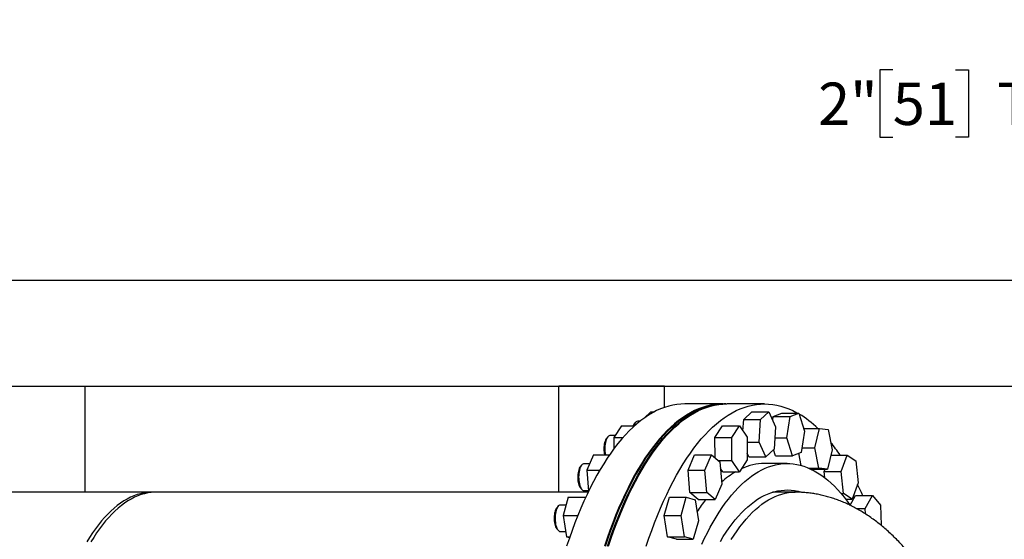
# Model space of a CAD drawing. Units: inches. Extents: x 0.1 to 22.1, y 0.1 to 17.1.
# Drawn here: x 8.9 to 11.7, y 12.7 to 14.1 of the extents above; entities that cross this region are included whole.
import ezdxf

# ---------------------------------------------------------------- set-up
doc = ezdxf.new("R2010")
doc.units = ezdxf.units.IN
doc.header["$MEASUREMENT"] = 0
doc.layers.add('7', color=7, linetype='Continuous', lineweight=25)
doc.styles.add('SLDTEXTSTYLE0', font='TXT', dxfattribs={"width": 0.75})
doc.dimstyles.new('SLDDIMSTYLE0', dxfattribs={"dimtxt": 0.12, "dimasz": 0.12, "dimexe": 0, "dimexo": 0.0625, "dimgap": 0.03, "dimtad": 0, "dimtih": 1, "dimtoh": 1, "dimdec": 6, "dimlfac": 20, "dimrnd": 1e-09, "dimzin": 12, "dimdsep": 46, "dimlunit": 5, "dimtxsty": 'SLDTEXTSTYLE0', "dimsah": 1, "dimcen": 0.09, "dimadec": 0, "dimazin": 3, "dimtfac": 1, "dimtofl": 0, "dimtmove": 0, "dimatfit": 3, "dimfxl": 0, "dimfrac": 2, "dimtolj": 1, "dimtzin": 12, "dimarcsym": 0})
doc.dimstyles.new('SLDDIMSTYLE1', dxfattribs={"dimtxt": 0.12, "dimasz": 0.12, "dimexe": 0, "dimexo": 0.0625, "dimgap": 0.03, "dimtad": 0, "dimtih": 1, "dimtoh": 1, "dimlfac": 20, "dimrnd": 1e-09, "dimzin": 12, "dimdsep": 46, "dimlunit": 5, "dimtxsty": 'SLDTEXTSTYLE0', "dimsah": 1, "dimcen": 0.09, "dimadec": 0, "dimazin": 3, "dimtfac": 1, "dimtmove": 0, "dimatfit": 0, "dimfxl": 0, "dimfrac": 2, "dimtolj": 1, "dimtzin": 12, "dimarcsym": 0})

# ---------------------------------------------------------------- blocks, each defined once
blk = doc.blocks.new('_D_4')
at = {"layer": '7'}
for p, q in [((1.798, 13.4502), (1.798, 14.5252)), ((12.49, 13.4502), (12.49, 14.5252)), ((7.3568, 14.4955), (7.3202, 14.4955)), ((7.3202, 14.4955), (7.3202, 14.305)), ((7.7114, 14.4955), (7.748, 14.4955)), ((7.748, 14.4955), (7.748, 14.305)), ((1.798, 14.4002), (6.466, 14.4002)), ((12.49, 14.4002), (7.8088, 14.4002)), ((7.3202, 14.305), (7.3568, 14.305)), ((7.748, 14.305), (7.7114, 14.305))]:
    blk.add_line(p, q, dxfattribs=at)
for points in [[(1.798, 14.4002), (1.918, 14.3802), (1.918, 14.4202)], [(12.49, 14.4002), (12.37, 14.4202), (12.37, 14.3802)]]:
    blk.add_solid(points, dxfattribs=at)
at = {"layer": '7', "char_height": 0.12, "attachment_point": 1, "style": 'SLDTEXTSTYLE0'}
for s, insert in [('213-13/16"', (6.4903, 14.4597)), ('5432', (7.3568, 14.4597))]:
    blk.add_mtext(s, dxfattribs=dict(at, insert=insert))
blk = doc.blocks.new('_D_8')
at = {"layer": '7'}
for p, q in [((12.294, 13.4002), (12.294, 14.0252)), ((12.394, 13.4502), (12.394, 14.0252)), ((11.4042, 13.9955), (11.3676, 13.9955)), ((11.3676, 13.9955), (11.3676, 13.805)), ((11.5815, 13.9955), (11.6181, 13.9955)), ((11.6181, 13.9955), (11.6181, 13.805)), ((12.294, 13.9002), (11.9807, 13.9002)), ((12.394, 13.9002), (12.714, 13.9002)), ((11.3676, 13.805), (11.4042, 13.805)), ((11.6181, 13.805), (11.5815, 13.805))]:
    blk.add_line(p, q, dxfattribs=at)
for points in [[(12.294, 13.9002), (12.174, 13.9202), (12.174, 13.8802)], [(12.394, 13.9002), (12.514, 13.8802), (12.514, 13.9202)]]:
    blk.add_solid(points, dxfattribs=at)
at = {"layer": '7', "char_height": 0.12, "attachment_point": 1, "style": 'SLDTEXTSTYLE0'}
for s, insert in [('2"', (11.1929, 13.9597)), ('51', (11.4042, 13.9597)), ('TYP', (11.6996, 13.9597))]:
    blk.add_mtext(s, dxfattribs=dict(at, insert=insert))

msp = doc.modelspace()

# ---------------------------------------------------------------- linework, layer by layer
at = {"color": 7, "linetype": 'Continuous', "lineweight": 25}
for p, q in [((2.56051339, 13.40022622), (11.86227956, 13.40022622)), ((2.56051339, 13.10072603), (12.39401353, 13.10072603)), ((9.11948852, 12.80022616), (9.11948852, 13.10072603)), ((10.45926343, 12.80022616), (10.45926343, 13.10072603)), ((10.75876339, 13.10072603), (10.45926343, 13.10072603)), ((10.75876339, 13.04029161), (10.75876339, 13.10072603)), ((10.92330811, 13.05022611), (10.81648462, 13.05022611)), ((10.92475177, 13.05022001), (10.92330811, 13.05022611)), ((10.93196956, 13.05022611), (10.92619542, 13.05022611)), ((11.04168036, 13.05022611), (10.93485663, 13.05022611)), ((10.72003328, 13.02772066), (10.7007432, 13.00974212)), ((10.72003328, 13.02772066), (10.72984598, 13.02772066)), ((10.98265486, 13.0059009), (11.00606635, 13.02772066)), ((11.00606635, 13.02772066), (11.05392324, 13.02772066)), ((11.03051176, 13.0059009), (11.05392324, 13.02772066)), ((11.05392324, 13.02772066), (11.07286039, 12.98564964)), ((11.06467954, 13.00382413), (11.06633626, 13.01474656)), ((11.06633626, 13.01474656), (11.09092693, 13.02421197)), ((11.06633626, 13.01474656), (11.1141934, 13.01474656)), ((11.09092693, 13.02421197), (11.13878383, 13.02421197)), ((11.10503493, 12.95436424), (11.1141934, 13.01474656)), ((11.1141934, 13.01474656), (11.13878383, 13.02421197)), ((11.13878383, 13.02421197), (11.15421627, 12.97329528)), ((10.63654125, 12.9879003), (10.61520865, 12.95456464)), ((10.63654125, 12.9879003), (10.67357146, 12.9879003)), ((10.67687224, 12.99796152), (10.67307608, 12.99344705)), ((10.68952203, 13.00132988), (10.68281651, 13.00132988)), ((10.90124172, 12.95456464), (10.92257432, 12.9879003)), ((10.92257432, 12.9879003), (10.97043122, 12.9879003)), ((10.94909862, 12.95456464), (10.97043122, 12.9879003)), ((10.97043122, 12.9879003), (10.99214538, 12.95629177)), ((10.98038003, 12.97341825), (10.98265486, 13.0059009)), ((10.98265486, 13.0059009), (11.03051176, 13.0059009)), ((11.02603742, 12.94201012), (11.03051176, 13.0059009)), ((11.07286039, 12.98564964), (11.06838605, 12.92175862)), ((11.15195317, 12.98076182), (11.19692699, 12.98076182)), ((11.18343663, 12.92620879), (11.19692699, 12.98076182)), ((11.19692699, 12.98076182), (11.22175209, 12.97750915)), ((10.59823635, 12.95708775), (10.59443995, 12.95257328)), ((10.61897876, 12.96045612), (10.60418039, 12.96045612)), ((10.61520865, 12.95456464), (10.6153931, 12.92315018)), ((10.61520865, 12.95456464), (10.64075417, 12.95456464)), ((10.90157518, 12.89780671), (10.90124172, 12.95456464)), ((10.90124172, 12.95456464), (10.94909862, 12.95456464)), ((10.94948018, 12.88962045), (10.94909862, 12.95456464)), ((10.99214538, 12.95629177), (10.99252694, 12.89134758)), ((11.07066933, 12.95436424), (11.10503493, 12.95436424)), ((11.12046737, 12.90344756), (11.10503493, 12.95436424)), ((11.15421627, 12.97329528), (11.14505781, 12.91291296)), ((11.22175209, 12.97750915), (11.23308636, 12.91970343)), ((10.99222939, 12.94201012), (11.02603742, 12.94201012)), ((11.04497457, 12.89993886), (11.02603742, 12.94201012)), ((11.14707451, 12.92620879), (11.18343663, 12.92620879)), ((11.19477137, 12.86840308), (11.18343663, 12.92620879)), ((10.55762634, 12.90628136), (10.53919255, 12.86271107)), ((10.55762634, 12.90628136), (10.60329429, 12.90628136)), ((10.82522562, 12.86271107), (10.84365941, 12.90628136)), ((10.84365941, 12.90628136), (10.89151654, 12.90628136)), ((10.87308252, 12.86271107), (10.89151654, 12.90628136)), ((10.89151654, 12.90628136), (10.91517325, 12.88634994)), ((10.99711767, 12.89993886), (10.99241524, 12.91038587)), ((10.99711767, 12.89993886), (11.04497457, 12.89993886)), ((11.06838605, 12.92175862), (11.04497457, 12.89993886)), ((11.07261024, 12.90344756), (11.06735236, 12.92079533)), ((11.07261024, 12.90344756), (11.12046737, 12.90344756)), ((11.14505781, 12.91291296), (11.12046737, 12.90344756)), ((11.14546002, 12.87581916), (11.13866885, 12.91045392)), ((11.23308636, 12.91970343), (11.219596, 12.8651504)), ((11.2295129, 12.90525283), (11.27553425, 12.90525283)), ((11.25823013, 12.8586251), (11.27553425, 12.90525283)), ((11.27553425, 12.90525283), (11.29963893, 12.88940714)), ((10.52416279, 12.87691129), (10.5203664, 12.87239682)), ((10.5466253, 12.88027942), (10.53010683, 12.88027942)), ((10.91129121, 12.88962045), (10.94948018, 12.88962045)), ((10.91517325, 12.88634994), (10.92039617, 12.822848)), ((10.92333745, 12.85801192), (10.91671054, 12.86765849)), ((10.97119434, 12.85801192), (10.94948018, 12.88962045)), ((10.99252694, 12.89134758), (10.97119434, 12.85801192)), ((11.10519685, 12.88147621), (11.04168036, 12.88147621)), ((11.16628879, 12.86840308), (11.19477137, 12.86840308)), ((11.219596, 12.8651504), (11.19477137, 12.86840308)), ((11.29963893, 12.88940714), (11.30643996, 12.82693373)), ((10.53919255, 12.86271107), (10.54406887, 12.80342064)), ((10.53919255, 12.86271107), (10.57563023, 12.86271107)), ((10.8304483, 12.79920912), (10.82522562, 12.86271107)), ((10.82522562, 12.86271107), (10.87308252, 12.86271107)), ((10.87830543, 12.79920912), (10.87308252, 12.86271107)), ((10.92333745, 12.85801192), (10.97119434, 12.85801192)), ((11.17340991, 12.8651504), (11.219596, 12.8651504)), ((11.21037323, 12.8586251), (11.21279497, 12.8651504)), ((11.2123247, 12.84069724), (11.21037323, 12.8586251)), ((11.21037323, 12.8586251), (11.25823013, 12.8586251)), ((11.26503116, 12.79615192), (11.25823013, 12.8586251)), ((10.5203664, 12.81316224), (10.52416279, 12.80864778)), ((10.92039617, 12.822848), (10.90196214, 12.77927771)), ((11.30643996, 12.82693373), (11.28913631, 12.78030624)), ((9.30940605, 12.80022616), (3.44854539, 12.80022616)), ((10.54252501, 12.80022616), (9.32095457, 12.80022616)), ((10.48632135, 12.78600013), (10.47149458, 12.73386953)), ((10.48632135, 12.78600013), (10.53581714, 12.78600013)), ((10.53010683, 12.80527941), (10.5439161, 12.80527941)), ((10.75752765, 12.73386953), (10.77235442, 12.78600013)), ((10.77235442, 12.78600013), (10.82021155, 12.78600013)), ((10.80538455, 12.73386953), (10.82021155, 12.78600013)), ((10.82021155, 12.78600013), (10.84490172, 12.77851176)), ((10.8304483, 12.79920912), (10.87830543, 12.79920912)), ((10.85410524, 12.77927771), (10.8304483, 12.79920912)), ((10.90196214, 12.77927771), (10.87830543, 12.79920912)), ((11.07055153, 12.80022616), (11.06401473, 12.80006401)), ((11.12829388, 12.80022616), (11.07055153, 12.80022616)), ((11.25835075, 12.79615192), (11.26503116, 12.79615192)), ((11.28913631, 12.78030624), (11.26503116, 12.79615192)), ((11.2837794, 12.76340691), (11.29913628, 12.79112096)), ((11.29913628, 12.79112096), (11.34699318, 12.79112096)), ((11.32654081, 12.7542109), (11.34699318, 12.79112096)), ((11.34699318, 12.79112096), (11.3694524, 12.76329123)), ((10.45749828, 12.7605128), (10.45370212, 12.75599834)), ((10.48003025, 12.76388094), (10.46344256, 12.76388094)), ((10.84490172, 12.77851176), (10.85476512, 12.71889257)), ((10.85410524, 12.77927771), (10.90196214, 12.77927771)), ((11.27126149, 12.78030624), (11.28913631, 12.78030624)), ((11.3694524, 12.76329123), (11.37121426, 12.70642699)), ((10.47149458, 12.73386953), (10.48135798, 12.67425033)), ((10.47149458, 12.73386953), (10.51333305, 12.73386953)), ((10.76739104, 12.67425033), (10.75752765, 12.73386953)), ((10.75752765, 12.73386953), (10.80538455, 12.73386953)), ((10.81524794, 12.67425033), (10.80538455, 12.73386953)), ((11.30070712, 12.7542109), (11.32654081, 12.7542109)), ((11.32702609, 12.73854802), (11.32654081, 12.7542109)), ((10.85476512, 12.71889257), (10.83993834, 12.66676197)), ((10.45370212, 12.69676376), (10.45749828, 12.69224929)), ((10.46344256, 12.68888116), (10.47893742, 12.68888116)), ((10.48135798, 12.67425033), (10.49100431, 12.67425033)), ((10.48135798, 12.67425033), (10.49008513, 12.67160332)), ((10.76739104, 12.67425033), (10.81524794, 12.67425033)), ((10.79208121, 12.66676197), (10.76739104, 12.67425033)), ((10.83993834, 12.66676197), (10.81524794, 12.67425033)), ((10.79208121, 12.66676197), (10.83993834, 12.66676197))]:
    msp.add_line(p, q, dxfattribs=at)
at = {"color": 7, "linetype": 'Continuous', "lineweight": 25, "flags": 128}
for points in [[(10.81648462, 13.05022611), (10.8049645, 13.04983211), (10.79345235, 13.0486501), (10.78195593, 13.04668104), (10.77048321, 13.04392632), (10.75904194, 13.04038782), (10.74764008, 13.03606766), (10.7362854, 13.03096935), (10.72498562, 13.02509594), (10.71374851, 13.01845143), (10.70258202, 13.01104075), (10.69149345, 13.00286881), (10.68049052, 12.99394102), (10.669581, 12.98426395), (10.6587719, 12.97384369), (10.64807099, 12.96268753), (10.63748554, 12.95080345), (10.62702281, 12.93819918), (10.61668985, 12.92488364), (10.6064937, 12.91086575), (10.59644164, 12.89615538), (10.58654046, 12.88076236), (10.57679674, 12.86469726), (10.56721729, 12.84797136), (10.55780868, 12.83059566), (10.54857723, 12.81258239), (10.53952953, 12.79394397), (10.53067167, 12.77469308), (10.52200975, 12.75484262), (10.51354941, 12.73440667), (10.50529675, 12.71339885), (10.49725763, 12.69183394), (10.48943699, 12.66972625), (10.48184068, 12.6470915)], [(10.92330811, 13.05022611), (10.91178799, 13.04983211), (10.90027585, 13.0486501), (10.88877942, 13.04668104), (10.8773067, 13.04392632), (10.86586543, 13.04038782), (10.85446357, 13.03606766), (10.84310889, 13.03096935), (10.83180912, 13.02509594), (10.82057223, 13.01845143), (10.80940551, 13.01104075), (10.79831694, 13.00286881), (10.78731425, 12.99394102), (10.77640449, 12.98426395), (10.7655954, 12.97384369), (10.75489448, 12.96268753), (10.74430903, 12.95080345), (10.7338463, 12.93819918), (10.72351334, 12.92488364), (10.71331743, 12.91086575), (10.70326513, 12.89615538), (10.69336395, 12.88076236), (10.68362024, 12.86469726), (10.67404078, 12.84797136), (10.66463217, 12.83059566), (10.65540096, 12.81258239), (10.64635302, 12.79394397), (10.63749516, 12.77469308), (10.62883324, 12.75484262), (10.6203729, 12.73440667), (10.61212048, 12.71339885), (10.60408112, 12.69183394), (10.59626071, 12.66972625), (10.58866417, 12.6470915)], [(10.59155124, 12.6470915), (10.59914778, 12.66972625), (10.60696819, 12.69183394), (10.61500755, 12.71339885), (10.62326021, 12.73440667), (10.63172031, 12.75484262), (10.64038246, 12.77469308), (10.64924032, 12.79394397), (10.65828803, 12.81258239), (10.66751924, 12.83059566), (10.67692785, 12.84797136), (10.68650731, 12.86469726), (10.69625102, 12.88076236), (10.70615243, 12.89615538), (10.7162045, 12.91086575), (10.72640041, 12.92488364), (10.73673337, 12.93819918), (10.74719633, 12.95080345), (10.75778179, 12.96268753), (10.7684827, 12.97384369), (10.77929156, 12.98426395), (10.79020132, 12.99394102), (10.80120424, 13.00286881), (10.81229258, 13.01104075), (10.8234593, 13.01845143), (10.83469619, 13.02509594), (10.84599596, 13.03096935), (10.85735065, 13.03606766), (10.8687525, 13.04038782), (10.88019377, 13.04392632), (10.89166649, 13.04668104), (10.90316292, 13.0486501), (10.91467529, 13.04983211), (10.92619542, 13.05022611)], [(10.59732562, 12.6470915), (10.60492192, 12.66972625), (10.61274257, 12.69183394), (10.62078192, 12.71339885), (10.62903435, 12.73440667), (10.63749469, 12.75484262), (10.6461566, 12.77469308), (10.65501447, 12.79394397), (10.66406217, 12.81258239), (10.67329361, 12.83059566), (10.68270223, 12.84797136), (10.69228168, 12.86469726), (10.7020254, 12.88076236), (10.71192658, 12.89615538), (10.72197864, 12.91086575), (10.73217479, 12.92488364), (10.74250775, 12.93819918), (10.75297047, 12.95080345), (10.76355593, 12.96268753), (10.77425684, 12.97384369), (10.78506593, 12.98426395), (10.79597546, 12.99394102), (10.80697838, 13.00286881), (10.81806696, 13.01104075), (10.82923344, 13.01845143), (10.84047056, 13.02509594), (10.85177034, 13.03096935), (10.86312502, 13.03606766), (10.87452687, 13.04038782), (10.88596815, 13.04392632), (10.89744087, 13.04668104), (10.90893729, 13.0486501), (10.92044944, 13.04983211), (10.93196956, 13.05022611), (10.93341321, 13.05022001)], [(10.60021269, 12.6470915), (10.60780899, 12.66972625), (10.61562964, 12.69183394), (10.62366899, 12.71339885), (10.63192142, 12.73440667), (10.64038176, 12.75484262), (10.64904368, 12.77469308), (10.65790154, 12.79394397), (10.66694924, 12.81258239), (10.67618068, 12.83059566), (10.6855893, 12.84797136), (10.69516875, 12.86469726), (10.70491247, 12.88076236), (10.71481365, 12.89615538), (10.72486571, 12.91086575), (10.73506186, 12.92488364), (10.74539482, 12.93819918), (10.75585755, 12.95080345), (10.766443, 12.96268753), (10.77714391, 12.97384369), (10.787953, 12.98426395), (10.79886277, 12.99394102), (10.80986546, 13.00286881), (10.82095403, 13.01104075), (10.83212075, 13.01845143), (10.84335763, 13.02509594), (10.85465741, 13.03096935), (10.86601209, 13.03606766), (10.87741394, 13.04038782), (10.88885522, 13.04392632), (10.90032794, 13.04668104), (10.91182436, 13.0486501), (10.92333651, 13.04983211), (10.93485663, 13.05022611)], [(10.70703618, 12.6470915), (10.71463272, 12.66972625), (10.72245313, 12.69183394), (10.73049248, 12.71339885), (10.73874515, 12.73440667), (10.74720525, 12.75484262), (10.7558674, 12.77469308), (10.76472526, 12.79394397), (10.77377297, 12.81258239), (10.78300418, 12.83059566), (10.79241279, 12.84797136), (10.80199224, 12.86469726), (10.81173596, 12.88076236), (10.82163737, 12.89615538), (10.83168944, 12.91086575), (10.84188535, 12.92488364), (10.85221831, 12.93819918), (10.86268127, 12.95080345), (10.87326673, 12.96268753), (10.88396764, 12.97384369), (10.8947765, 12.98426395), (10.90568626, 12.99394102), (10.91668918, 13.00286881), (10.92777752, 13.01104075), (10.93894424, 13.01845143), (10.95018136, 13.02509594), (10.9614809, 13.03096935), (10.97283558, 13.03606766), (10.98423744, 13.04038782), (10.99567871, 13.04392632), (11.00715143, 13.04668104), (11.01864785, 13.0486501), (11.03016023, 13.04983211), (11.04168036, 13.05022611), (11.05320048, 13.04983211), (11.06471262, 13.0486501), (11.07620904, 13.04668104), (11.08768153, 13.04392632), (11.09912281, 13.04038782), (11.11052466, 13.03606766), (11.12187958, 13.03096935), (11.13317912, 13.02509594), (11.13475653, 13.02421197)], [(10.59443995, 12.95257328), (10.59320703, 12.95088347), (10.59171903, 12.94815433), (10.59039904, 12.94488804), (10.589275, 12.9411543), (10.58837108, 12.93703266), (10.58770627, 12.93261089), (10.58729514, 12.92798355), (10.58714613, 12.92324897), (10.58726229, 12.91850829), (10.58764174, 12.91386218), (10.5882758, 12.90941013), (10.5889047, 12.90628136)], [(10.59681522, 12.95514051), (10.59520684, 12.95221988), (10.59376553, 12.94875436), (10.59251806, 12.94480825), (10.59148812, 12.940455), (10.59069448, 12.9357758), (10.59015194, 12.93085772), (10.58987105, 12.92579249), (10.5898565, 12.92067447), (10.59010876, 12.91559893), (10.59062315, 12.91066042), (10.59132667, 12.90628136)], [(10.52048045, 12.87059061), (10.5191208, 12.86690616), (10.51796602, 12.86277255), (10.51703722, 12.8582663), (10.516352, 12.85347141), (10.51592304, 12.84847753), (10.51575807, 12.84337757), (10.51586062, 12.83826636), (10.51622857, 12.83323939), (10.51685489, 12.82839006), (10.51772807, 12.82380871), (10.51883193, 12.81958077), (10.52014582, 12.81578485), (10.52164532, 12.81249204), (10.52330228, 12.80976314), (10.5250862, 12.80764952), (10.52696351, 12.80619014), (10.52889948, 12.80541247), (10.53010683, 12.80527941)], [(10.53010683, 12.88027942), (10.52935614, 12.88022803), (10.52741172, 12.87961227), (10.52551751, 12.87831012), (10.52370872, 12.87634622), (10.52201937, 12.87375694), (10.52048045, 12.87059061)], [(10.8644612, 12.65329883), (10.87218516, 12.66970982), (10.88007269, 12.68558014), (10.88811884, 12.7008983), (10.8963173, 12.71565374), (10.90466265, 12.72983612), (10.91314881, 12.7434356), (10.92177012, 12.75644232), (10.93052004, 12.76884736), (10.93939315, 12.78064181), (10.94838243, 12.79181744), (10.95748222, 12.80236653), (10.96668551, 12.81228178), (10.97598642, 12.8215557), (10.9853779, 12.83018242), (10.99485387, 12.83815536), (11.00440727, 12.84546913), (11.01403131, 12.85211857), (11.02371965, 12.85809922), (11.03346524, 12.86340638), (11.04326129, 12.86803677), (11.05310075, 12.87198687), (11.06297681, 12.87525409), (11.07288245, 12.8778361), (11.08281085, 12.87973101), (11.09275544, 12.88093742), (11.102708, 12.88145462), (11.11266292, 12.88128214), (11.1226122, 12.88042022), (11.13254975, 12.87886956), (11.14246759, 12.87663087), (11.15235961, 12.87370601), (11.16221784, 12.87009712), (11.17203665, 12.86580652), (11.18180806, 12.86083728), (11.19152596, 12.8551929), (11.20118332, 12.84887716), (11.21077263, 12.84189497), (11.22028826, 12.83425102), (11.22972268, 12.82595049), (11.23906982, 12.81699923), (11.24832262, 12.80740382), (11.25747498, 12.79717083), (11.26652034, 12.78630754), (11.27545212, 12.77482144), (11.28423888, 12.7627569)], [(10.51717121, 12.86691202), (10.51591553, 12.86347678), (10.5148647, 12.85960013), (10.51404103, 12.85536515), (10.51346212, 12.85086195), (10.51314039, 12.8461865), (10.51308266, 12.84143831), (10.51328987, 12.83671875), (10.51375803, 12.83212849), (10.5144768, 12.82776515), (10.51543118, 12.82372165), (10.51660051, 12.8200846), (10.51796016, 12.81693095), (10.51948101, 12.81432852), (10.5203664, 12.81316224)], [(9.31518043, 12.80009967), (9.31417255, 12.80014004), (9.30463979, 12.80014004), (9.29511056, 12.79945059), (9.28559235, 12.79807218), (9.27609222, 12.7960062), (9.2666179, 12.79325359), (9.25717619, 12.78981717), (9.24777438, 12.78569905), (9.23841997, 12.78090275), (9.22912, 12.7754318), (9.21988128, 12.76929017), (9.21071132, 12.76248281), (9.20161692, 12.75501486), (9.19260512, 12.7468922), (9.18368273, 12.7381207), (9.17485678, 12.72870762), (9.16613385, 12.71865955), (9.15752075, 12.70798469), (9.1490238, 12.69669078), (9.14065005, 12.68478698), (9.13240537, 12.67228197), (9.12429632, 12.65918538)], [(9.32095457, 12.80022616), (9.31618831, 12.80014004), (9.30665908, 12.79945059), (9.29714087, 12.79807218), (9.28764074, 12.7960062), (9.27816641, 12.79325359), (9.26872471, 12.78981717), (9.2593229, 12.78569905), (9.24996849, 12.78090275), (9.24066829, 12.7754318), (9.2314298, 12.76929017), (9.22225984, 12.76248281), (9.21316544, 12.75501486), (9.20415364, 12.7468922), (9.19523124, 12.7381207), (9.1864053, 12.72870762), (9.17768237, 12.71865955), (9.16906926, 12.70798469), (9.16057232, 12.69669078), (9.15219833, 12.68478698), (9.14395388, 12.67228197), (9.1358446, 12.65918538)], [(10.91678234, 12.66106738), (10.92491251, 12.67440193), (10.93318089, 12.68714371), (10.94158116, 12.69928241), (10.9501065, 12.7108091), (10.95875082, 12.72171464), (10.9675073, 12.73199104), (10.97636939, 12.7416301), (10.98533003, 12.75062477), (10.99438266, 12.75896778), (11.00352001, 12.76665302), (11.01273526, 12.7736744), (11.02202138, 12.78002652), (11.03137133, 12.78570492), (11.0407776, 12.79070467), (11.05023339, 12.79502249), (11.05973141, 12.79865461), (11.06926393, 12.80159871), (11.07882414, 12.80385195), (11.08840477, 12.80541317), (11.09799783, 12.80628096), (11.10759699, 12.80645437), (11.11719381, 12.80593366), (11.12678171, 12.80471927), (11.13635271, 12.80281169), (11.14590025, 12.80021278), (11.14659251, 12.79999713)], [(10.46344256, 12.76388094), (10.46183722, 12.76364557), (10.45991016, 12.76272733), (10.45804927, 12.76113208), (10.45628859, 12.75888916), (10.4546612, 12.75604105), (10.4531976, 12.75264006), (10.45192454, 12.74875027)], [(10.4488657, 12.74579163), (10.44789067, 12.74178193), (10.44714937, 12.7374444), (10.44665775, 12.7328708), (10.44642613, 12.72815898), (10.44645969, 12.72340915), (10.44675724, 12.71872291), (10.44731293, 12.71419976), (10.44811478, 12.70993615), (10.44914565, 12.70602313), (10.45038351, 12.702544), (10.45180205, 12.69957269), (10.45337101, 12.69717301), (10.45370212, 12.69676376)], [(10.45192454, 12.74875027), (10.45086621, 12.74444349), (10.45004231, 12.73980042), (10.44946785, 12.73490745), (10.44915363, 12.72985537), (10.44910553, 12.72473875), (10.4493247, 12.71965265), (10.44980694, 12.71469209), (10.45054284, 12.70994906), (10.45151928, 12.70551227), (10.45271794, 12.70146408), (10.45411607, 12.69788006), (10.45568809, 12.69482708), (10.45740465, 12.6923617), (10.45923362, 12.69053015), (10.46114097, 12.68936645), (10.46309103, 12.68889219), (10.46344256, 12.68888116)]]:
    msp.add_lwpolyline(points, dxfattribs=at)
at = {"color": 8, "linetype": 'Continuous', "lineweight": 25, "flags": 128}
msp.add_lwpolyline([(10.94722131, 12.66580689), (10.95539888, 12.67860898), (10.96370903, 12.69081456), (10.9721452, 12.70241447), (10.98070105, 12.71340003), (10.98936977, 12.72376232), (10.99814526, 12.73349407), (11.00702025, 12.74258706), (11.01598817, 12.75103496), (11.02504198, 12.7588312), (11.0341751, 12.76596944), (11.04338026, 12.77244453), (11.05265043, 12.77825129), (11.06197879, 12.7833855), (11.0713576, 12.78784318), (11.0807803, 12.7916208), (11.09023937, 12.79471554), (11.0997273, 12.79712507), (11.10923729, 12.79884751), (11.11876183, 12.79988144), (11.12829388, 12.80022616)], dxfattribs=at)
at = {"color": 7, "linetype": 'Continuous', "lineweight": 25}
for centre, radius, start, end in [((10.98376774, 12.76474021), 0.30026198, 46.00857767, 58.72567904), ((10.68971919, 12.98007213), 0.02135139, 141.21355432, 158.49174588), ((10.69780457, 12.98093924), 0.02690815, 137.40624082, 165.00722792), ((10.68306589, 12.99435631), 0.00697803, 92.04804004, 136.603047), ((10.60539533, 12.95101243), 0.00952151, 97.3309137, 154.30679166), ((10.79939768, 12.5923583), 0.55317732, 34.4461566, 39.06186289), ((10.53615008, 12.85952892), 0.02036437, 140.81079508, 158.74311173), ((11.0428286, 12.72642407), 0.15505639, 90.42429789, 115.22314739), ((11.08593975, 12.64503205), 0.24740244, 120.58625957, 132.1440007), ((10.44275682, 12.38017245), 0.96869568, 25.10185247, 27.15226426), ((10.47528833, 12.73952055), 0.02715662, 142.64376511, 166.648595), ((11.27893052, 12.46856265), 0.50975423, 142.44382667, 147.19218964)]:
    msp.add_arc(centre, radius, start, end, dxfattribs=at)
msp.add_open_spline([(11.61790052, 12.30022614), (11.61772396, 12.30083194), (11.61531477, 12.30909836), (11.6102745, 12.32480604), (11.60276546, 12.34727618), (11.59481862, 12.36937452), (11.58650316, 12.39109785), (11.57781598, 12.41241229), (11.56877089, 12.43329347), (11.55937987, 12.45371827), (11.54965391, 12.47366452), (11.53960631, 12.49311306), (11.52924949, 12.51204555), (11.51859707, 12.53044579), (11.50766072, 12.54829831), (11.49645421, 12.56559047), (11.4849909, 12.58231012), (11.47328231, 12.59844633), (11.4613436, 12.61399046), (11.44918526, 12.62893383), (11.43682147, 12.64327027), (11.42426323, 12.65699267), (11.41152308, 12.67009688), (11.39861326, 12.68257923), (11.38554415, 12.69443569), (11.37232813, 12.70566456), (11.35897438, 12.71626344), (11.34549487, 12.72623183), (11.33189821, 12.73556837), (11.31819552, 12.74427357), (11.30439432, 12.75234731), (11.29050539, 12.75978985), (11.27653549, 12.76660235), (11.26249402, 12.77278568), (11.24838846, 12.77834002), (11.23422642, 12.78326836), (11.22001485, 12.78756934), (11.20576111, 12.7912459), (11.19147186, 12.79429894), (11.17715342, 12.79672564), (11.16281261, 12.79854), (11.14845513, 12.79969322), (11.13694344, 12.8002347), (11.13022303, 12.80016992), (11.12829201, 12.8001513)], degree=3, knots=[0, 0, 0, 0, 0.00232100768, 0.03167126665, 0.06088228132, 0.0899298908, 0.11879244229, 0.14745026349, 0.17588576705, 0.20408363299, 0.23203147565, 0.25971687164, 0.28713040898, 0.31426423135, 0.34111247724, 0.36766980902, 0.39393304632, 0.41990108283, 0.44557302034, 0.47095022166, 0.49603489686, 0.52083077606, 0.54534264964, 0.56957597372, 0.59353816255, 0.61723693806, 0.64068182298, 0.66388211671, 0.68684876675, 0.70959296803, 0.73212742982, 0.75446540216, 0.77661964674, 0.7986054091, 0.82043718529, 0.84212953261, 0.86369966314, 0.88516246183, 0.90653453843, 0.92783333404, 0.94907586853, 0.9702789522, 0.99146004953, 1, 1, 1, 1], dxfattribs=at)

# ---------------------------------------------------------------- dimensions: what is measured, and where the dimension line sits
at = {"layer": '7'}
dim = msp.add_linear_dim(base=(1.79801342, 14.40022613), p1=(12.49001342, 13.40022613), p2=(1.79801342, 13.40022613), dimstyle='SLDDIMSTYLE0', dxfattribs=at)
dim.commit()
dim.dimension.update_dxf_attribs({"geometry": '_D_4', "text_midpoint": (7.13742252, 14.40022613), "dimtype": 160})
dim = msp.add_linear_dim(base=(12.29401342, 13.90022613), p1=(12.39401342, 13.40022613), p2=(12.29401342, 13.35022613), angle=0, text='<> TYP', dimstyle='SLDDIMSTYLE1', dxfattribs=at)
dim.commit()
dim.dimension.update_dxf_attribs({"geometry": '_D_8', "text_midpoint": (11.57465463, 13.90022613), "dimtype": 160})

doc.saveas('drawing.dxf')
